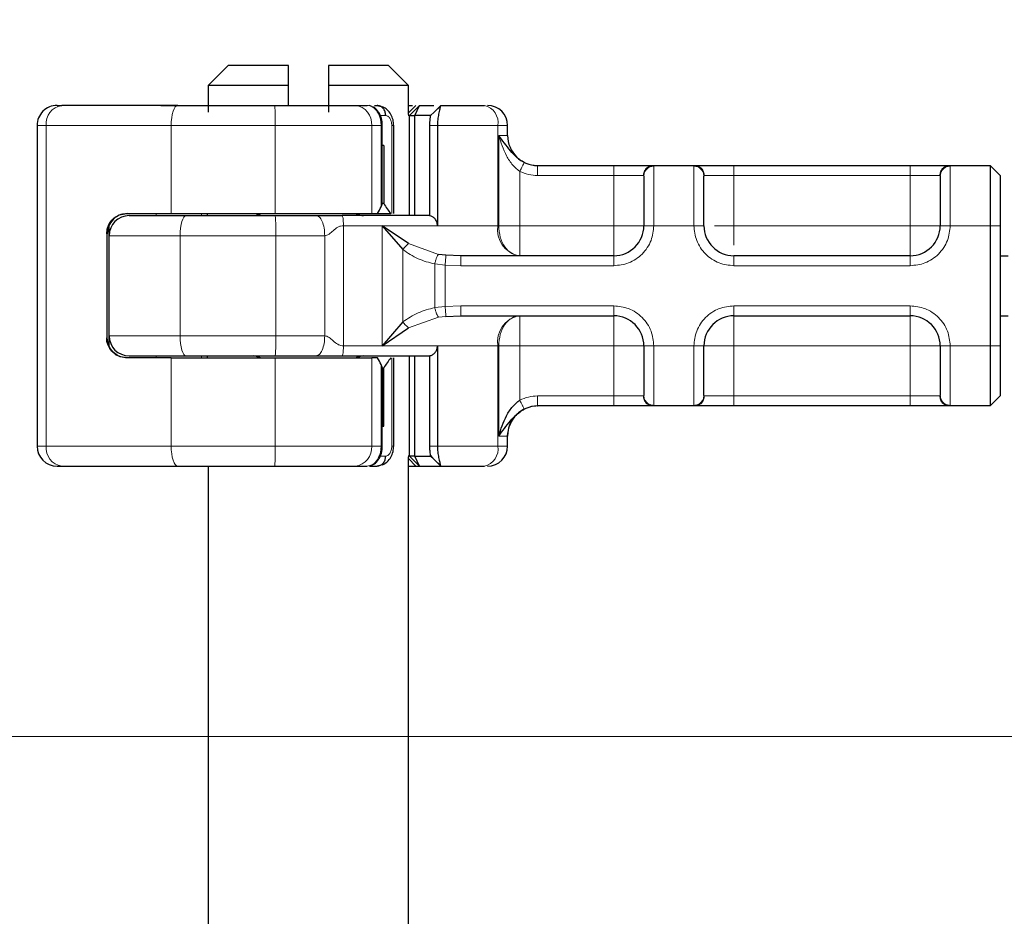
# Model space of a CAD drawing. Units: millimetres. Extents: x 0 to 420, y 0 to 297.
# Drawn here: x 314 to 321, y 226 to 232 of the extents above; entities that cross this region are included whole.
import ezdxf

# ---------------------------------------------------------------- set-up
doc = ezdxf.new("R2010")
doc.units = ezdxf.units.MM
doc.styles.add('SLDTEXTSTYLE0', font='TXT', dxfattribs={"width": 0.605})
doc.dimstyles.new('SLDDIMSTYLE0', dxfattribs={"dimtxt": 2.568319, "dimasz": 2.5, "dimexe": 0, "dimexo": 0.0625, "dimgap": 0.64208, "dimtad": 1, "dimlfac": 7, "dimrnd": 1e-09, "dimzin": 12, "dimdsep": 46, "dimtxsty": 'SLDTEXTSTYLE0', "dimsah": 1, "dimcen": 0.09, "dimadec": 0, "dimazin": 3, "dimtfac": 1, "dimtdec": 3, "dimtofl": 0, "dimtmove": 0, "dimatfit": 3, "dimfxl": 1, "dimfrac": 2, "dimtolj": 1, "dimtzin": 12, "dimarcsym": 0})
doc.dimstyles.new('SLDDIMSTYLE2', dxfattribs={"dimtxt": 2.568319, "dimasz": 2.5, "dimexe": 0, "dimexo": 0.0625, "dimgap": 0.64208, "dimtad": 1, "dimlfac": 7, "dimrnd": 1e-09, "dimzin": 12, "dimdsep": 46, "dimtxsty": 'SLDTEXTSTYLE0', "dimsah": 1, "dimcen": 0.09, "dimadec": 0, "dimazin": 3, "dimtfac": 1, "dimtdec": 3, "dimtmove": 0, "dimatfit": 0, "dimfxl": 1, "dimfrac": 2, "dimtolj": 1, "dimtzin": 12, "dimarcsym": 0})

# ---------------------------------------------------------------- blocks, each defined once
blk = doc.blocks.new('_D_10')
at = {"color": 7, "linetype": 'Continuous', "lineweight": 0}
for p, q in [((301.8533, 226.848), (301.8533, 231.848)), ((336.1533, 226.848), (300.8533, 226.848)), ((301.8533, 219.4194), (301.8533, 226.848)), ((336.2319, 219.4194), (300.8533, 219.4194)), ((301.8533, 219.4194), (301.8533, 214.4194))]:
    blk.add_line(p, q, dxfattribs=at)
at = {"color": 7, "linetype": 'Continuous', "lineweight": 18}
for points in [[(301.8533, 226.848), (302.2283, 229.348), (301.4783, 229.348)], [(301.8533, 219.4194), (301.4783, 216.9194), (302.2283, 216.9194)]]:
    blk.add_solid(points, dxfattribs=at)
at = {"color": 7, "linetype": 'Continuous', "lineweight": 18, "insert": (298.4426, 221.1738), "char_height": 2.64583, "attachment_point": 1, "rotation": 90, "style": 'SLDTEXTSTYLE0'}
blk.add_mtext('52', dxfattribs=at)
blk = doc.blocks.new('_D_11')
at = {"color": 7, "linetype": 'Continuous', "lineweight": 0}
for p, q in [((325.5533, 236.5623), (300.8533, 236.5623)), ((301.8533, 226.848), (301.8533, 236.5623)), ((336.1533, 226.848), (300.8533, 226.848))]:
    blk.add_line(p, q, dxfattribs=at)
at = {"color": 7, "linetype": 'Continuous', "lineweight": 18}
for points in [[(301.8533, 236.5623), (301.4783, 234.0623), (302.2283, 234.0623)], [(301.8533, 226.848), (302.2283, 229.348), (301.4783, 229.348)]]:
    blk.add_solid(points, dxfattribs=at)
at = {"color": 7, "linetype": 'Continuous', "lineweight": 18, "insert": (298.4426, 229.7452), "char_height": 2.64583, "attachment_point": 1, "rotation": 90, "style": 'SLDTEXTSTYLE0'}
blk.add_mtext('68', dxfattribs=at)

msp = doc.modelspace()

# ---------------------------------------------------------------- hatches: boundary and pattern name
at = {"linetype": 'Continuous', "lineweight": 18}
h = msp.add_hatch(dxfattribs=at)
h.set_pattern_fill('DIN 201 Stahl und Stahlguss', angle=90, style=0, pattern_type=2)
h.set_pattern_definition([(135, (0, 0), (-13.4704, -13.4704), []), (135, (-2e-14, 4.49), (-13.4704, -13.4704), []), (135, (-3e-14, 8.98), (-13.4704, -13.4704), []), (135, (-5e-14, 13.47), (-13.4704, -13.4704), [])])
edge = h.paths.add_edge_path(flags=0)
edge.add_line((318.0676, 234.4194), (318.0676, 234.2051))
edge.add_line((318.0676, 234.2051), (324.9961, 234.2051))
edge.add_arc((324.9961, 234.6337), 0.4286, 270, 360)
edge.add_line((325.4247, 234.6337), (325.4247, 235.9194))
edge.add_arc((325.8533, 235.9194), 0.4286, 90, 180, ccw=False)
edge.add_line((325.8533, 236.348), (326.7104, 236.348))
edge.add_arc((326.7104, 235.9194), 0.4286, 0, 90, ccw=False)
edge.add_line((327.139, 235.9194), (327.139, 234.0623))
edge.add_arc((327.7819, 234.0623), 0.6429, 180, 270)
edge.add_line((327.7819, 233.4194), (328.8533, 233.4194))
edge.add_arc((328.8533, 232.9908), 0.4286, 0, 90, ccw=False)
edge.add_line((329.2819, 232.9908), (329.2819, 231.014))
edge.add_spline(control_points=[(329.2819, 231.014), (329.2819, 230.9701), (329.2837, 230.9261), (329.2873, 230.8824)], knot_values=[0, 0, 0, 0, 0.000914, 0.000914, 0.000914, 0.000914], weights=[1, 1, 1, 1], degree=3, periodic=0)
edge.add_spline(control_points=[(329.2873, 230.8824), (329.3146, 230.8685), (329.3401, 230.8502), (329.3617, 230.8285), (329.382, 230.808), (329.3993, 230.7844), (329.4144, 230.7598), (329.4432, 230.7128), (329.4657, 230.6621), (329.4884, 230.6118), (329.5349, 230.5092), (329.5828, 230.4068), (329.6411, 230.3104), (329.7274, 230.1677), (329.8363, 230.0361), (329.9627, 229.9275), (330.0788, 229.8276), (330.2118, 229.7446), (330.3528, 229.6848), (330.4938, 229.6251), (330.6461, 229.5869), (330.7987, 229.5737)], knot_values=[0.000011, 0.000011, 0.000011, 0.000011, 0.000654, 0.000654, 0.000654, 0.001257, 0.001257, 0.001257, 0.002407, 0.002407, 0.002407, 0.004756, 0.004756, 0.004756, 0.008264, 0.008264, 0.008264, 0.011483, 0.011483, 0.011483, 0.014703, 0.014703, 0.014703, 0.014703], weights=[1, 1, 1, 1, 1, 1, 1, 1, 1, 1, 1, 1, 1, 1, 1, 1, 1, 1, 1, 1, 1, 1], degree=3, periodic=0)
edge.add_line((330.7987, 229.5737), (334.6256, 229.2389))
edge.add_spline(control_points=[(334.6256, 229.2389), (334.6045, 229.2459), (334.5829, 229.2518), (334.5611, 229.2565), (334.5346, 229.2623), (334.5077, 229.2665), (334.4807, 229.2688)], knot_values=[0.005646, 0.005646, 0.005646, 0.005646, 0.006111, 0.006111, 0.006111, 0.006673, 0.006673, 0.006673, 0.006673], weights=[1, 1, 1, 1, 1, 1, 1], degree=3, periodic=0)
edge.add_line((334.4807, 229.2688), (330.8002, 229.5908))
edge.add_spline(control_points=[(330.8002, 229.5908), (330.7367, 229.5964), (330.6733, 229.6062), (330.6111, 229.6202), (330.4551, 229.6553), (330.303, 229.7179), (330.1675, 229.8026), (330.0319, 229.8874), (329.9091, 229.9967), (329.8092, 230.1216), (329.7093, 230.2464), (329.6296, 230.3902), (329.5767, 230.5411), (329.5237, 230.692), (329.4961, 230.8541), (329.4961, 231.014)], knot_values=[0, 0, 0, 0, 0.00134, 0.00134, 0.00134, 0.004738, 0.004738, 0.004738, 0.008136, 0.008136, 0.008136, 0.011535, 0.011535, 0.011535, 0.014933, 0.014933, 0.014933, 0.014933], weights=[1, 1, 1, 1, 1, 1, 1, 1, 1, 1, 1, 1, 1, 1, 1, 1], degree=3, periodic=0)
edge.add_line((329.4961, 231.014), (329.4961, 232.9908))
edge.add_arc((328.8533, 232.9908), 0.6429, 0, 90)
edge.add_line((328.8533, 233.6337), (327.7819, 233.6337))
edge.add_arc((327.7819, 234.0623), 0.4286, 180, 270, ccw=False)
edge.add_line((327.3533, 234.0623), (327.3533, 235.9194))
edge.add_arc((326.7104, 235.9194), 0.6429, 0, 90)
edge.add_line((326.7104, 236.5623), (325.8533, 236.5623))
edge.add_arc((325.8533, 235.9194), 0.6429, 90, 180)
edge.add_line((325.2104, 235.9194), (325.2104, 234.6337))
edge.add_arc((324.9961, 234.6337), 0.2143, 270, 360, ccw=False)
edge.add_line((324.9961, 234.4194), (318.0676, 234.4194))

# ---------------------------------------------------------------- linework, layer by layer
at = {"color": 7, "linetype": 'Continuous', "lineweight": 25}
for p, q in [((315.8176, 231.6337), (315.6747, 231.4908)), ((316.2461, 231.6337), (315.8176, 231.6337)), ((316.2461, 231.4908), (316.2461, 231.6337)), ((316.5319, 231.6337), (316.5319, 231.4908)), ((316.9604, 231.6337), (316.5319, 231.6337)), ((317.1033, 231.4908), (316.9604, 231.6337)), ((315.6747, 231.4908), (315.6747, 231.3005)), ((316.2461, 231.4908), (315.6747, 231.4908)), ((316.2461, 231.348), (316.2461, 231.4908)), ((316.5319, 231.4908), (316.5319, 231.2994)), ((317.1033, 231.4908), (316.5319, 231.4908)), ((317.1033, 231.2831), (317.1033, 231.4908)), ((314.5964, 231.348), (314.6294, 231.348)), ((315.3375, 231.348), (315.5961, 231.348)), ((315.5967, 231.3474), (315.5961, 231.348)), ((316.7226, 231.348), (316.8094, 231.348)), ((316.8409, 231.3395), (316.8226, 231.3466)), ((316.8615, 231.348), (316.8794, 231.348)), ((316.8794, 231.348), (316.9188, 231.3385)), ((317.1104, 231.2766), (317.1819, 231.348)), ((317.1484, 231.2766), (317.1819, 231.348)), ((317.1562, 231.348), (317.1562, 231.348)), ((317.1819, 231.348), (317.2834, 231.348)), ((317.2855, 231.3001), (317.2603, 231.2766)), ((317.3329, 231.3475), (317.2855, 231.3001)), ((317.3334, 231.348), (317.3315, 231.343)), ((317.3334, 231.348), (317.6444, 231.348)), ((317.1098, 231.2766), (317.0996, 231.2766)), ((317.1098, 231.2766), (317.1104, 231.2766)), ((317.1104, 231.2766), (317.1484, 231.2766)), ((317.1104, 230.5623), (317.1104, 231.2766)), ((317.1484, 230.5623), (317.1484, 231.2766)), ((317.2603, 231.2766), (317.1484, 231.2766)), ((314.4535, 231.2051), (314.4535, 228.9194)), ((316.9163, 231.0623), (316.9163, 231.2051)), ((316.9979, 230.5766), (316.9979, 231.2051)), ((317.2534, 231.2051), (317.2534, 230.5614)), ((317.3095, 231.2051), (317.3095, 230.4908)), ((317.8104, 231.1337), (317.8104, 231.2051)), ((316.9273, 231.0623), (316.9101, 231.0623)), ((316.9154, 231.0623), (316.9163, 231.0623)), ((316.9154, 230.648), (316.9154, 231.0623)), ((316.9273, 231.0623), (316.9273, 230.648)), ((318.0243, 230.9194), (318.5676, 230.9194)), ((318.8489, 230.9194), (319.1434, 230.9194)), ((319.4247, 230.9194), (320.6819, 230.9194)), ((320.9632, 230.9194), (321.2533, 230.9194)), ((321.2533, 230.9194), (321.2533, 230.4908)), ((321.2533, 230.9194), (321.3247, 230.848)), ((321.3247, 230.848), (321.3247, 230.4908)), ((316.9273, 230.648), (316.9154, 230.648)), ((315.093, 230.5766), (315.4104, 230.5766)), ((315.4104, 230.5766), (316.1525, 230.5766)), ((315.6676, 230.5766), (315.6676, 230.5623)), ((316.1525, 230.5766), (316.8406, 230.5766)), ((316.8406, 230.5766), (316.8824, 230.5766)), ((316.8824, 230.5766), (316.9765, 230.5766)), ((314.9676, 230.4194), (314.9676, 230.4896)), ((317.102, 230.3627), (316.9145, 230.4908)), ((316.9145, 230.4908), (317.0635, 230.3199)), ((321.2533, 230.4908), (321.2533, 229.6337)), ((321.3247, 230.4908), (321.3247, 229.6337)), ((314.9506, 230.4337), (314.9506, 229.6908)), ((314.9676, 229.7051), (314.9676, 230.4194)), ((317.3705, 230.2803), (317.3181, 230.286)), ((317.477, 230.2766), (317.3705, 230.2803)), ((318.5676, 230.2766), (317.477, 230.2766)), ((320.6819, 230.2766), (319.4247, 230.2766)), ((321.3247, 230.2766), (321.3817, 230.2766)), ((317.3705, 229.8443), (317.477, 229.848)), ((317.477, 229.848), (318.5676, 229.848)), ((319.4247, 229.848), (320.6819, 229.848)), ((321.3247, 229.848), (321.3817, 229.848)), ((317.0635, 229.8046), (316.9145, 229.6337)), ((316.9145, 229.6337), (317.102, 229.7619)), ((314.9676, 229.6349), (314.9676, 229.7051)), ((317.3095, 229.6337), (317.3095, 228.9194)), ((321.2533, 229.6337), (321.2533, 229.2051)), ((321.3247, 229.6337), (321.3247, 229.2766)), ((315.4104, 229.548), (315.093, 229.548)), ((315.4104, 229.548), (316.1525, 229.548)), ((315.6676, 229.5623), (315.6676, 229.548)), ((316.1525, 229.548), (316.8406, 229.548)), ((316.8824, 229.548), (316.8406, 229.548)), ((316.9979, 228.9194), (316.9979, 229.548)), ((317.1104, 228.848), (317.1104, 229.5623)), ((317.1484, 228.848), (317.1484, 229.5623)), ((317.2534, 229.5631), (317.2534, 228.9194)), ((316.9154, 229.4766), (316.9154, 229.0623)), ((316.9154, 229.4766), (316.9273, 229.4766)), ((316.9273, 229.0623), (316.9273, 229.4766)), ((321.3247, 229.2766), (321.2533, 229.2051)), ((318.0243, 229.2051), (318.0247, 229.2051)), ((318.5676, 229.2051), (318.0243, 229.2051)), ((319.1434, 229.2051), (318.8489, 229.2051)), ((320.6819, 229.2051), (319.4247, 229.2051)), ((321.2533, 229.2051), (320.9632, 229.2051)), ((316.9154, 229.0623), (316.9163, 229.0623)), ((316.9154, 229.0623), (316.9273, 229.0623)), ((316.9163, 228.9194), (316.9163, 229.0623)), ((317.8104, 228.9194), (317.8104, 228.9908)), ((317.1098, 228.848), (317.0996, 228.848)), ((317.1033, 221.6337), (317.1033, 228.8414)), ((317.1104, 228.848), (317.1098, 228.848)), ((317.1819, 228.7766), (317.1104, 228.848)), ((317.1484, 228.848), (317.1104, 228.848)), ((317.1484, 228.848), (317.2603, 228.848)), ((317.1819, 228.7766), (317.1484, 228.848)), ((317.258, 228.8547), (317.274, 228.8352)), ((317.2855, 228.8244), (317.2603, 228.848)), ((314.5964, 228.7766), (314.6294, 228.7766)), ((315.3375, 228.7766), (315.5961, 228.7766)), ((315.5961, 228.7766), (315.5967, 228.7771)), ((315.6747, 228.7766), (315.6747, 221.6337)), ((316.7226, 228.7766), (316.8094, 228.7766)), ((316.8267, 228.7766), (316.8794, 228.7766)), ((316.9186, 228.786), (316.8794, 228.7766)), ((317.1033, 228.7766), (317.1562, 228.7766)), ((317.1562, 228.7766), (317.1812, 228.7766)), ((317.1819, 228.7766), (317.3334, 228.7766)), ((317.2855, 228.8244), (317.3329, 228.7771)), ((317.3315, 228.7815), (317.3334, 228.7766)), ((317.3334, 228.7766), (317.6444, 228.7766))]:
    msp.add_line(p, q, dxfattribs=at)
at = {"color": 8, "linetype": 'Continuous', "lineweight": 18}
for p, q in [((317.1562, 231.348), (317.1033, 231.295)), ((317.1098, 231.2766), (317.1812, 231.348)), ((317.3315, 231.343), (317.2855, 231.3001)), ((317.3197, 231.3343), (317.3333, 231.3479)), ((316.8931, 231.2766), (316.9408, 231.2766)), ((317.1098, 230.5623), (317.1098, 231.2766)), ((314.5196, 231.2051), (314.4535, 231.2051)), ((315.4104, 231.2051), (314.5196, 231.2051)), ((314.5196, 231.2051), (314.5196, 228.9194)), ((316.1525, 231.2051), (315.4104, 231.2051)), ((315.4104, 230.5766), (315.4104, 231.2051)), ((316.8406, 231.2051), (316.1525, 231.2051)), ((316.1525, 230.5766), (316.1525, 231.2051)), ((316.8406, 230.5766), (316.8406, 231.2051)), ((316.9076, 231.2051), (316.8406, 231.2051)), ((316.9076, 230.6244), (316.9076, 231.2051)), ((316.9836, 231.2051), (316.9836, 230.5766)), ((317.3095, 231.2051), (317.2534, 231.2051)), ((317.741, 231.2051), (317.3095, 231.2051)), ((317.741, 231.2051), (317.741, 230.4908)), ((317.8104, 231.2051), (317.741, 231.2051)), ((317.7465, 231.1337), (317.8104, 231.1337)), ((317.7465, 230.4908), (317.7465, 231.1337)), ((317.8969, 230.8779), (317.8969, 230.4908)), ((318.5676, 230.9194), (318.5676, 230.848)), ((318.8489, 230.9194), (318.8533, 230.9152)), ((318.8533, 230.9152), (318.8533, 230.4908)), ((319.139, 230.9152), (319.1434, 230.9194)), ((319.139, 230.4908), (319.139, 230.9152)), ((319.4247, 230.9194), (319.4247, 230.848)), ((320.6819, 230.9194), (320.6819, 230.848)), ((320.9632, 230.9194), (320.9676, 230.9152)), ((320.9676, 230.9152), (320.9676, 230.4908)), ((318.0243, 230.848), (318.5676, 230.848)), ((318.5676, 230.848), (318.7786, 230.848)), ((318.5676, 230.4908), (318.5676, 230.848)), ((318.7819, 230.8445), (318.7786, 230.848)), ((319.2104, 230.8445), (319.2137, 230.848)), ((319.2137, 230.848), (319.4247, 230.848)), ((319.4247, 230.848), (319.4247, 230.4908)), ((319.4247, 230.848), (320.6819, 230.848)), ((320.6819, 230.848), (320.8929, 230.848)), ((320.6819, 230.4908), (320.6819, 230.848)), ((320.8961, 230.8445), (320.8929, 230.848)), ((315.3023, 230.5623), (315.3023, 230.5766)), ((315.6257, 230.5623), (315.6257, 230.5766)), ((315.6681, 230.5766), (315.6681, 230.5623)), ((314.9657, 229.6426), (314.9657, 230.4819)), ((316.6387, 230.4908), (316.6387, 229.6337)), ((316.9145, 230.4908), (316.6387, 230.4908)), ((316.9145, 230.4908), (317.3095, 230.4908)), ((316.9145, 229.6337), (316.9145, 230.4908)), ((317.3095, 230.4908), (317.741, 230.4908)), ((317.741, 230.4908), (317.7465, 230.4908)), ((317.8969, 230.4908), (318.5676, 230.4908)), ((318.8533, 230.4908), (318.7819, 230.4908)), ((319.139, 230.4908), (318.8533, 230.4908)), ((319.2104, 230.4908), (319.139, 230.4908)), ((319.4247, 230.4908), (320.6819, 230.4908)), ((320.9676, 230.4908), (320.8961, 230.4908)), ((321.2533, 230.4908), (320.9676, 230.4908)), ((321.3247, 230.4908), (321.2533, 230.4908)), ((314.9544, 230.4337), (314.9506, 230.4337)), ((315.4744, 230.4194), (314.9676, 230.4194)), ((316.1569, 230.4194), (315.4744, 230.4194)), ((315.4744, 229.7051), (315.4744, 230.4194)), ((316.1569, 229.7051), (316.1569, 230.4194)), ((316.5058, 230.4194), (316.1569, 230.4194)), ((316.5058, 229.7051), (316.5058, 230.4194)), ((317.0635, 229.8046), (317.0635, 230.3199)), ((317.102, 230.3627), (317.3181, 230.286)), ((318.5676, 230.2051), (318.5676, 230.2766)), ((319.4247, 230.2051), (319.4247, 230.2766)), ((320.6819, 230.2051), (320.6819, 230.2766)), ((317.3645, 230.2101), (317.2906, 230.2178)), ((317.2906, 230.2178), (317.2906, 229.9068)), ((317.3645, 230.2101), (317.3645, 229.9144)), ((317.477, 230.2051), (317.3645, 230.2101)), ((318.5676, 230.2051), (317.477, 230.2051)), ((320.6819, 230.2051), (319.4247, 230.2051)), ((317.2906, 229.9068), (317.3645, 229.9144)), ((317.3645, 229.9144), (317.477, 229.9194)), ((317.477, 229.9194), (318.5676, 229.9194)), ((318.5676, 229.9194), (318.5676, 229.848)), ((319.4247, 229.9194), (320.6819, 229.9194)), ((319.4247, 229.9194), (319.4247, 229.848)), ((320.6819, 229.9194), (320.6819, 229.848)), ((317.102, 229.7619), (317.3181, 229.8385)), ((317.3705, 229.8443), (317.3181, 229.8385)), ((314.9506, 229.6908), (314.9544, 229.6908)), ((314.9676, 229.7051), (315.4744, 229.7051)), ((316.1569, 229.7051), (315.4744, 229.7051)), ((316.5058, 229.7051), (316.1569, 229.7051)), ((316.9145, 229.6337), (316.6387, 229.6337)), ((317.3095, 229.6337), (316.9145, 229.6337)), ((317.741, 229.6337), (317.3095, 229.6337)), ((317.741, 228.9194), (317.741, 229.6337)), ((317.7465, 229.6337), (317.741, 229.6337)), ((317.7465, 228.9908), (317.7465, 229.6337)), ((318.5676, 229.6337), (317.8969, 229.6337)), ((317.8969, 229.6337), (317.8969, 229.2467)), ((318.5676, 229.2766), (318.5676, 229.6337)), ((318.7819, 229.6337), (318.8533, 229.6337)), ((318.8533, 229.6337), (319.139, 229.6337)), ((318.8533, 229.6337), (318.8533, 229.2093)), ((319.139, 229.2093), (319.139, 229.6337)), ((319.139, 229.6337), (319.2104, 229.6337)), ((320.6819, 229.6337), (319.4247, 229.6337)), ((319.4247, 229.6337), (319.4247, 229.2766)), ((320.6819, 229.2766), (320.6819, 229.6337)), ((320.9676, 229.6337), (320.8961, 229.6337)), ((321.2533, 229.6337), (320.9676, 229.6337)), ((320.9676, 229.6337), (320.9676, 229.2093)), ((321.3247, 229.6337), (321.2533, 229.6337)), ((315.3023, 229.548), (315.3023, 229.5623)), ((315.4104, 228.9194), (315.4104, 229.548)), ((315.6257, 229.5623), (315.6257, 229.548)), ((315.6681, 229.5623), (315.6681, 229.548)), ((316.1525, 228.9194), (316.1525, 229.548)), ((316.8406, 228.9194), (316.8406, 229.548)), ((316.9836, 229.548), (316.9836, 228.9194)), ((317.1098, 228.848), (317.1098, 229.5623)), ((316.9076, 228.9194), (316.9076, 229.5001)), ((318.5676, 229.2766), (318.0243, 229.2766)), ((318.7786, 229.2766), (318.5676, 229.2766)), ((318.5676, 229.2051), (318.5676, 229.2766)), ((318.7819, 229.28), (318.7786, 229.2766)), ((319.2104, 229.28), (319.2137, 229.2766)), ((319.4247, 229.2766), (319.2137, 229.2766)), ((319.4247, 229.2051), (319.4247, 229.2766)), ((320.6819, 229.2766), (319.4247, 229.2766)), ((320.8929, 229.2766), (320.6819, 229.2766)), ((320.6819, 229.2051), (320.6819, 229.2766)), ((320.8929, 229.2766), (320.8961, 229.28)), ((318.8533, 229.2093), (318.8489, 229.2051)), ((319.1434, 229.2051), (319.139, 229.2093)), ((320.9676, 229.2093), (320.9632, 229.2051)), ((317.8104, 228.9908), (317.7465, 228.9908)), ((314.4535, 228.9194), (314.5196, 228.9194)), ((314.5196, 228.9194), (315.4104, 228.9194)), ((315.4104, 228.9194), (316.1525, 228.9194)), ((316.1525, 228.9194), (316.8406, 228.9194)), ((316.9076, 228.9194), (316.8406, 228.9194)), ((317.2534, 228.9194), (317.3095, 228.9194)), ((317.741, 228.9194), (317.3095, 228.9194)), ((317.741, 228.9194), (317.8104, 228.9194)), ((316.9408, 228.848), (316.8892, 228.848)), ((317.1033, 228.8295), (317.1562, 228.7766)), ((317.1812, 228.7766), (317.1098, 228.848)), ((317.3315, 228.7815), (317.2855, 228.8244)), ((317.3334, 228.7766), (317.3197, 228.7903))]:
    msp.add_line(p, q, dxfattribs=at)
at = {"color": 8, "linetype": 'Continuous', "lineweight": 18, "flags": 128}
for points in [[(315.4566, 231.348), (315.4476, 231.3452), (315.439, 231.3371), (315.431, 231.3239), (315.424, 231.3061), (315.4182, 231.2845), (315.414, 231.2598), (315.4113, 231.233), (315.4104, 231.2051)], [(315.4744, 230.4194), (315.4752, 230.4473), (315.4776, 230.4741), (315.4814, 230.4988), (315.4866, 230.5204), (315.4928, 230.5382), (315.5, 230.5514), (315.5078, 230.5595), (315.5159, 230.5623)], [(315.4744, 229.7051), (315.4752, 229.6773), (315.4776, 229.6505), (315.4814, 229.6258), (315.4866, 229.6041), (315.4928, 229.5863), (315.5, 229.5731), (315.5078, 229.565), (315.5159, 229.5623)], [(315.4566, 228.7766), (315.4476, 228.7793), (315.439, 228.7874), (315.431, 228.8006), (315.424, 228.8184), (315.4182, 228.84), (315.414, 228.8647), (315.4113, 228.8915), (315.4104, 228.9194)]]:
    msp.add_lwpolyline(points, dxfattribs=at)
at = {"color": 7, "linetype": 'Continuous', "lineweight": 25}
for centre, radius, start, end in [((314.5964, 231.2051), 0.1429, 90.00037, 180.00037), ((317.6676, 231.2051), 0.1429, 0, 90), ((318.0247, 231.1337), 0.2143, 180, 270), ((315.1104, 230.4194), 0.1429, 90, 180), ((315.9961, 230.6337), 0.0714, 270, 306.8699), ((316.7819, 230.6337), 0.0714, 233.1301, 270), ((318.5676, 230.4908), 0.2143, 270, 0), ((319.4247, 230.4908), 0.2143, 180, 270), ((320.6819, 230.4908), 0.2143, 270, 0), ((318.5676, 229.6337), 0.2143, 0, 90), ((319.4247, 229.6337), 0.2143, 90, 180), ((320.6819, 229.6337), 0.2143, 0, 90), ((315.1104, 229.7051), 0.1429, 180, 270), ((315.9961, 229.4908), 0.0714, 53.1301, 90), ((316.7819, 229.4908), 0.0714, 90, 126.8699), ((318.0247, 228.9908), 0.2143, 90, 180), ((314.5964, 228.9194), 0.1429, 179.99963, 269.99963), ((317.6676, 228.9194), 0.1429, 270, 0)]:
    msp.add_arc(centre, radius, start, end, dxfattribs=at)
at = {"color": 8, "linetype": 'Continuous', "lineweight": 18}
for centre, radius, start, end in [((314.6484, 231.2197), 0.1296, 98.42734, 186.46904), ((314.5946, 231.2408), 1.5583, 358.68739, 3.94337), ((316.7089, 231.2165), 0.1322, 355.07052, 84.02697), ((317.6157, 231.2245), 0.1268, 351.19893, 76.91845), ((316.0134, 230.6202), 0.058, 270.60663, 311.10229), ((314.8817, 230.4551), 1.2758, 358.39708, 4.81888), ((316.7646, 230.6202), 0.058, 228.89771, 269.39337), ((317.9289, 230.4617), 0.1901, 171.19893, 256.91845), ((317.9289, 229.6628), 0.1901, 103.08155, 188.80107), ((314.8817, 229.6694), 1.2758, 355.18112, 1.60292), ((316.0134, 229.5043), 0.058, 48.89771, 89.39337), ((316.7646, 229.5043), 0.058, 90.60663, 131.10229), ((314.6484, 228.9048), 0.1296, 173.53096, 261.57266), ((314.5946, 228.8837), 1.5583, 356.05663, 1.31261), ((316.7089, 228.908), 0.1322, 275.97303, 4.92948), ((317.6157, 228.9), 0.1268, 283.08155, 8.80107)]:
    msp.add_arc(centre, radius, start, end, dxfattribs=at)
at = {"color": 7, "linetype": 'Continuous', "lineweight": 25}
for centre, major_axis, ratio, start_param, end_param in [((315.7789, 231.0373), (0.984, 0.984), 0.840891, 5.045029, 5.084612), ((316.8449, 230.6474), (0.0547, 0.0547), 0.840891, 5.084612, 5.420368), ((317.5604, 231.0665), (0.5395, 0.5395), 0.887749, 2.915684, 3.043386), ((315.7789, 229.0872), (0.984, -0.984), 0.840891, 1.198574, 1.238156), ((317.5604, 229.058), (0.5395, -0.5395), 0.887749, 3.2398, 3.367501), ((316.8449, 229.4772), (0.0547, -0.0547), 0.840891, 0.862817, 1.198574)]:
    msp.add_ellipse(centre, major_axis=major_axis, ratio=ratio, start_param=start_param, end_param=end_param, dxfattribs=at)
for points in [[(315.4566, 231.348), (315.2991, 231.348), (314.9841, 231.348), (314.7476, 231.348), (314.6294, 231.348)], [(315.4566, 231.348), (315.5697, 231.348), (315.7958, 231.348), (316.0314, 231.348), (316.1492, 231.348)], [(316.9408, 231.2766), (316.9398, 231.2859), (316.938, 231.3046), (316.9238, 231.3282), (316.9035, 231.3448), (316.8874, 231.3469), (316.8794, 231.348)], [(315.5159, 230.5623), (315.6203, 230.5623), (315.8292, 230.5623), (316.045, 230.5623), (316.1529, 230.5623)], [(316.1529, 230.5623), (316.2032, 230.5623), (316.3039, 230.5623), (316.397, 230.5623), (316.4436, 230.5623)], [(317.2546, 230.5623), (317.1545, 230.5623), (316.9544, 230.5623), (316.738, 230.5623), (316.6298, 230.5623)], [(315.5159, 229.5623), (315.6203, 229.5623), (315.8292, 229.5623), (316.045, 229.5623), (316.1529, 229.5623)], [(316.1529, 229.5623), (316.2032, 229.5623), (316.3039, 229.5623), (316.397, 229.5623), (316.4436, 229.5623)], [(316.6298, 229.5623), (316.738, 229.5623), (316.9544, 229.5623), (317.1545, 229.5623), (317.2546, 229.5623)], [(316.8794, 228.7766), (316.8874, 228.7776), (316.9035, 228.7798), (316.9238, 228.7963), (316.938, 228.8199), (316.9398, 228.8386), (316.9408, 228.848)], [(314.6294, 228.7766), (314.7476, 228.7766), (314.9841, 228.7766), (315.2991, 228.7766), (315.4566, 228.7766)], [(315.4566, 228.7766), (315.5697, 228.7766), (315.7958, 228.7766), (316.0314, 228.7766), (316.1492, 228.7766)]]:
    msp.add_open_spline(points, degree=3, dxfattribs=at)
for points, knots in [([(316.1492, 231.348), (316.2048, 231.348), (316.3176, 231.348), (316.4764, 231.348), (316.6181, 231.348), (316.6881, 231.348), (316.7226, 231.348)], [0, 0, 0, 0, 0.246452, 0.5, 0.753548, 1, 1, 1, 1]), ([(316.9163, 231.2051), (316.916, 231.2137), (316.9153, 231.2311), (316.91, 231.2569), (316.9015, 231.2808), (316.8862, 231.3085), (316.8674, 231.3309), (316.8499, 231.3364), (316.8448, 231.338)], [0, 0, 0, 0, 0.142718, 0.288946, 0.436927, 0.584818, 0.879522, 1, 1, 1, 1]), ([(316.9979, 231.2051), (316.9969, 231.2186), (316.9949, 231.2463), (316.9785, 231.2858), (316.9532, 231.3198), (316.9299, 231.3327), (316.9182, 231.3391)], [0, 0, 0, 0, 0.237127, 0.485454, 0.741207, 1, 1, 1, 1]), ([(317.1033, 231.348), (317.106, 231.348), (317.1177, 231.348), (317.1253, 231.348), (317.1312, 231.348)], [0, 0, 0, 0, 0.231147, 1, 1, 1, 1]), ([(317.3315, 231.343), (317.3298, 231.3368), (317.3266, 231.325), (317.3187, 231.29), (317.3113, 231.2493), (317.3101, 231.2192), (317.3095, 231.2051)], [0, 0, 0, 0, 0.294953, 0.562606, 0.7961, 1, 1, 1, 1]), ([(317.2603, 231.2766), (317.2596, 231.2754), (317.2582, 231.2732), (317.2562, 231.2585), (317.2548, 231.2431), (317.254, 231.2309), (317.2535, 231.218), (317.2534, 231.2094), (317.2534, 231.2051)], [0, 0, 0, 0, 0.29126, 0.565446, 0.687924, 0.802834, 0.90333, 1, 1, 1, 1]), ([(317.9286, 230.9418), (317.919, 230.9471), (317.8998, 230.9577), (317.8652, 230.9854), (317.8124, 231.046), (317.7735, 231.0977), (317.7465, 231.1337)], [0, 0, 0, 0, 0.10932, 0.218755, 0.45671, 1, 1, 1, 1]), ([(318.5676, 230.9194), (318.5998, 230.9194), (318.6663, 230.9194), (318.7547, 230.9194), (318.8221, 230.9194), (318.8402, 230.9194), (318.8489, 230.9194)], [0, 0, 0, 0, 0.242235, 0.5, 0.757765, 1, 1, 1, 1]), ([(319.1434, 230.9194), (319.1521, 230.9194), (319.1702, 230.9194), (319.2376, 230.9194), (319.326, 230.9194), (319.3925, 230.9194), (319.4247, 230.9194)], [0, 0, 0, 0, 0.242235, 0.5, 0.757765, 1, 1, 1, 1]), ([(320.6819, 230.9194), (320.7141, 230.9194), (320.7806, 230.9194), (320.869, 230.9194), (320.9364, 230.9194), (320.9545, 230.9194), (320.9632, 230.9194)], [0, 0, 0, 0, 0.2422355, 0.5, 0.7577645, 1, 1, 1, 1]), ([(318.7819, 230.8445), (318.7819, 230.8346), (318.7819, 230.8142), (318.7819, 230.7299), (318.7819, 230.6173), (318.7819, 230.532), (318.7819, 230.4908)], [0, 0, 0, 0, 0.241829, 0.5, 0.758171, 1, 1, 1, 1]), ([(319.2104, 230.4908), (319.2104, 230.532), (319.2104, 230.6173), (319.2104, 230.7299), (319.2104, 230.8142), (319.2104, 230.8346), (319.2104, 230.8445)], [0, 0, 0, 0, 0.241829, 0.5, 0.758171, 1, 1, 1, 1]), ([(320.8961, 230.8445), (320.8961, 230.8346), (320.8961, 230.8142), (320.8961, 230.7299), (320.8961, 230.6173), (320.8961, 230.532), (320.8961, 230.4908)], [0, 0, 0, 0, 0.2418289, 0.5, 0.7581711, 1, 1, 1, 1]), ([(314.9506, 230.4337), (314.9518, 230.4479), (314.9543, 230.4763), (314.9734, 230.5146), (315.0023, 230.5467), (315.043, 230.5713), (315.0757, 230.5747), (315.093, 230.5766)], [0, 0, 0, 0, 0.175565, 0.350647, 0.537737, 0.754206, 1, 1, 1, 1]), ([(315.0962, 230.5766), (315.0807, 230.575), (315.0461, 230.5714), (315.0001, 230.5435), (314.9634, 230.4969), (314.9543, 230.4561), (314.9544, 230.4339), (314.9544, 230.4337)], [0, 0, 0, 0, 0.166478, 0.370448, 0.654164, 0.996363, 1, 1, 1, 1]), ([(315.1104, 230.5623), (315.1158, 230.5623), (315.1268, 230.5623), (315.2155, 230.5623), (315.3476, 230.5623), (315.4608, 230.5623), (315.5159, 230.5623)], [0, 0, 0, 0, 0.243529, 0.5, 0.756471, 1, 1, 1, 1]), ([(316.4436, 230.5623), (316.4506, 230.5623), (316.4651, 230.5623), (316.4965, 230.5623), (316.5248, 230.5623), (316.5468, 230.5623), (316.5543, 230.5623), (316.5564, 230.5623), (316.557, 230.5623), (316.5651, 230.5623), (316.5888, 230.5623), (316.6134, 230.5623), (316.6298, 230.5623)], [0, 0, 0, 0, 0.117533, 0.242542, 0.486805, 0.579229, 0.604054, 0.611121, 0.613317, 0.614623, 0.74329, 1, 1, 1, 1]), ([(317.3095, 230.4908), (317.3093, 230.4953), (317.3088, 230.5042), (317.3042, 230.5213), (317.2933, 230.5399), (317.2749, 230.5555), (317.2606, 230.5594), (317.2534, 230.5614)], [0, 0, 0, 0, 0.12499, 0.250132, 0.500161, 0.750588, 1, 1, 1, 1]), ([(315.093, 229.548), (315.0717, 229.5507), (315.0322, 229.5558), (314.9875, 229.5905), (314.9602, 229.6326), (314.9511, 229.6676), (314.9507, 229.6872), (314.9506, 229.6908)], [0, 0, 0, 0, 0.3015402, 0.5595963, 0.7565468, 0.9544621, 1, 1, 1, 1]), ([(315.0962, 229.548), (315.0807, 229.5496), (315.0461, 229.5531), (315.0001, 229.581), (314.9634, 229.6276), (314.9543, 229.6684), (314.9544, 229.6906), (314.9544, 229.6908)], [0, 0, 0, 0, 0.166478, 0.370448, 0.654164, 0.996363, 1, 1, 1, 1]), ([(317.2534, 229.5631), (317.2606, 229.5651), (317.2749, 229.569), (317.2934, 229.5847), (317.3042, 229.6033), (317.3089, 229.6204), (317.3093, 229.6293), (317.3095, 229.6337)], [0, 0, 0, 0, 0.249367, 0.499748, 0.751528, 0.875704, 1, 1, 1, 1]), ([(318.7819, 229.6337), (318.7819, 229.5925), (318.7819, 229.5073), (318.7819, 229.3946), (318.7819, 229.3103), (318.7819, 229.2899), (318.7819, 229.28)], [0, 0, 0, 0, 0.241829, 0.5, 0.758171, 1, 1, 1, 1]), ([(319.2104, 229.28), (319.2104, 229.2899), (319.2104, 229.3103), (319.2104, 229.3946), (319.2104, 229.5073), (319.2104, 229.5925), (319.2104, 229.6337)], [0, 0, 0, 0, 0.241829, 0.5, 0.758171, 1, 1, 1, 1]), ([(320.8961, 229.6337), (320.8961, 229.5925), (320.8961, 229.5073), (320.8961, 229.3946), (320.8961, 229.3103), (320.8961, 229.2899), (320.8961, 229.28)], [0, 0, 0, 0, 0.241829, 0.5, 0.758171, 1, 1, 1, 1]), ([(315.1104, 229.5623), (315.1158, 229.5623), (315.1268, 229.5623), (315.2155, 229.5623), (315.3476, 229.5623), (315.4608, 229.5623), (315.5159, 229.5623)], [0, 0, 0, 0, 0.243529, 0.5, 0.756471, 1, 1, 1, 1]), ([(316.4436, 229.5623), (316.4506, 229.5623), (316.4651, 229.5623), (316.4965, 229.5623), (316.5247, 229.5623), (316.5465, 229.5623), (316.554, 229.5623), (316.5641, 229.5623), (316.5885, 229.5623), (316.6134, 229.5623), (316.6298, 229.5623)], [0, 0, 0, 0, 0.117517, 0.242481, 0.486917, 0.576682, 0.60206, 0.609873, 0.742987, 1, 1, 1, 1]), ([(317.7465, 228.9908), (317.7628, 229.0399), (317.7874, 229.1137), (317.8409, 229.201), (317.8794, 229.2324), (317.8969, 229.2467)], [0, 0, 0, 0, 0.519675, 0.781707, 1, 1, 1, 1]), ([(317.7465, 228.9908), (317.7735, 229.0268), (317.8124, 229.0785), (317.8651, 229.1389), (317.8997, 229.1668), (317.9189, 229.1774), (317.9286, 229.1827)], [0, 0, 0, 0, 0.542898, 0.780402, 0.890073, 1, 1, 1, 1]), ([(318.8489, 229.2051), (318.8402, 229.2051), (318.8221, 229.2051), (318.7547, 229.2051), (318.6663, 229.2051), (318.5998, 229.2051), (318.5676, 229.2051)], [0, 0, 0, 0, 0.242235, 0.5, 0.757765, 1, 1, 1, 1]), ([(319.4247, 229.2051), (319.3925, 229.2051), (319.326, 229.2051), (319.2376, 229.2051), (319.1702, 229.2051), (319.1521, 229.2051), (319.1434, 229.2051)], [0, 0, 0, 0, 0.242235, 0.5, 0.757765, 1, 1, 1, 1]), ([(320.9632, 229.2051), (320.9545, 229.2051), (320.9364, 229.2051), (320.869, 229.2051), (320.7806, 229.2051), (320.7141, 229.2051), (320.6819, 229.2051)], [0, 0, 0, 0, 0.242235, 0.5, 0.757765, 1, 1, 1, 1]), ([(317.8104, 228.9908), (317.8133, 229.0173), (317.8191, 229.0697), (317.8566, 229.1317), (317.8958, 229.1613), (317.9079, 229.1705)], [0, 0, 0, 0, 0.412536, 0.818272, 1, 1, 1, 1]), ([(316.8226, 228.778), (316.8353, 228.7814), (316.8607, 228.7883), (316.8861, 228.8158), (316.9015, 228.8437), (316.9099, 228.8677), (316.9153, 228.8934), (316.916, 228.9108), (316.9163, 228.9194)], [0, 0, 0, 0, 0.253055, 0.503833, 0.629665, 0.754856, 0.879052, 1, 1, 1, 1]), ([(316.918, 228.7854), (316.9298, 228.7919), (316.9531, 228.8048), (316.9785, 228.8388), (316.9947, 228.8783), (316.9968, 228.906), (316.9979, 228.9194)], [0, 0, 0, 0, 0.25973, 0.515122, 0.763735, 1, 1, 1, 1]), ([(317.2534, 228.9194), (317.2534, 228.9152), (317.2535, 228.9065), (317.254, 228.8937), (317.2548, 228.8814), (317.2562, 228.866), (317.2582, 228.8513), (317.2596, 228.8491), (317.2603, 228.848)], [0, 0, 0, 0, 0.096699, 0.197032, 0.312084, 0.434671, 0.708881, 1, 1, 1, 1]), ([(317.3095, 228.9194), (317.3101, 228.9054), (317.3113, 228.8752), (317.3187, 228.8345), (317.3266, 228.7995), (317.3298, 228.7877), (317.3315, 228.7815)], [0, 0, 0, 0, 0.203745, 0.437496, 0.705171, 1, 1, 1, 1]), ([(316.1492, 228.7766), (316.2048, 228.7766), (316.3176, 228.7766), (316.4764, 228.7766), (316.6181, 228.7766), (316.6881, 228.7766), (316.7226, 228.7766)], [0, 0, 0, 0, 0.246452, 0.5, 0.753548, 1, 1, 1, 1])]:
    msp.add_open_spline(points, degree=3, knots=knots, dxfattribs=at)
at = {"color": 8, "linetype": 'Continuous', "lineweight": 18}
for points, knots in [([(316.9076, 231.2051), (316.9071, 231.2155), (316.9062, 231.2362), (316.899, 231.2658), (316.8879, 231.2925), (316.8701, 231.3194), (316.8435, 231.3429), (316.8211, 231.3462), (316.8094, 231.348)], [0, 0, 0, 0, 0.132001, 0.264701, 0.398934, 0.535408, 0.75682, 1, 1, 1, 1]), ([(316.9836, 231.2051), (316.9834, 231.2102), (316.983, 231.2204), (316.9799, 231.2348), (316.9753, 231.2477), (316.9676, 231.2618), (316.9555, 231.2741), (316.9457, 231.2757), (316.9408, 231.2766)], [0, 0, 0, 0, 0.1315025, 0.2619867, 0.388149, 0.5159695, 0.7596627, 1, 1, 1, 1]), ([(316.9161, 231.2051), (316.9162, 231.2051), (316.9168, 231.2051), (316.9144, 231.2051), (316.9099, 231.2051), (316.9076, 231.2051)], [0, 0, 0, 0, 0.053927, 0.526964, 1, 1, 1, 1]), ([(316.9973, 231.2051), (316.9974, 231.2051), (316.9981, 231.2051), (316.9939, 231.2051), (316.987, 231.2051), (316.9836, 231.2051)], [0, 0, 0, 0, 0.148199, 0.574099, 1, 1, 1, 1]), ([(317.7465, 231.1337), (317.7629, 231.0846), (317.7874, 231.0108), (317.8409, 230.9235), (317.8794, 230.8921), (317.8969, 230.8779)], [0, 0, 0, 0, 0.519888, 0.782011, 1, 1, 1, 1]), ([(317.9286, 230.9418), (317.928, 230.9406), (317.9268, 230.9382), (317.9195, 230.9235), (317.9091, 230.9025), (317.9009, 230.8861), (317.8969, 230.8779)], [0, 0, 0, 0, 0.250163, 0.5, 0.749837, 1, 1, 1, 1]), ([(317.9286, 230.9418), (317.9433, 230.9356), (317.9738, 230.9225), (318.007, 230.9205), (318.0243, 230.9194)], [0, 0, 0, 0, 0.4796864, 1, 1, 1, 1]), ([(318.0243, 230.848), (318.0022, 230.8493), (317.958, 230.8519), (317.9172, 230.8692), (317.8969, 230.8779)], [0, 0, 0, 0, 0.499995, 1, 1, 1, 1]), ([(316.5058, 230.4194), (316.5109, 230.42), (316.5217, 230.4213), (316.5425, 230.4335), (316.5659, 230.4562), (316.5925, 230.4774), (316.6182, 230.489), (316.6321, 230.4902), (316.6387, 230.4908)], [0, 0, 0, 0, 0.105375, 0.223933, 0.470901, 0.736124, 0.87462, 1, 1, 1, 1]), ([(318.8533, 230.4908), (318.8494, 230.4549), (318.8435, 230.3994), (318.808, 230.3329), (318.771, 230.2874), (318.7256, 230.2505), (318.659, 230.2149), (318.6035, 230.209), (318.5676, 230.2051)], [0, 0, 0, 0, 0.239443, 0.369636, 0.5, 0.630193, 0.760557, 1, 1, 1, 1]), ([(319.4247, 230.2051), (319.3888, 230.209), (319.3333, 230.2149), (319.2667, 230.2505), (319.2213, 230.2874), (319.1843, 230.3328), (319.1488, 230.3994), (319.1428, 230.4549), (319.139, 230.4908)], [0, 0, 0, 0, 0.239443, 0.369636, 0.5, 0.630193, 0.760557, 1, 1, 1, 1]), ([(319.4247, 230.4908), (319.3962, 230.4908), (319.3442, 230.4908), (319.3036, 230.4908), (319.2852, 230.4908)], [0, 0, 0, 0, 0.547379, 1, 1, 1, 1]), ([(319.4247, 230.3514), (319.4247, 230.3698), (319.4247, 230.4104), (319.4247, 230.4624), (319.4247, 230.4908)], [0, 0, 0, 0, 0.452241, 1, 1, 1, 1]), ([(320.9676, 230.4908), (320.9637, 230.4549), (320.9578, 230.3994), (320.9222, 230.3329), (320.8853, 230.2874), (320.8399, 230.2505), (320.7733, 230.2149), (320.7178, 230.209), (320.6819, 230.2051)], [0, 0, 0, 0, 0.2394429, 0.3696359, 0.4999999, 0.6301929, 0.7605571, 1, 1, 1, 1]), ([(317.102, 230.3627), (317.0989, 230.3598), (317.0928, 230.3542), (317.0828, 230.3436), (317.0729, 230.3321), (317.0666, 230.324), (317.0635, 230.3199)], [0, 0, 0, 0, 0.250016, 0.5, 0.749984, 1, 1, 1, 1]), ([(317.0635, 230.3199), (317.0984, 230.2962), (317.1684, 230.2485), (317.2498, 230.228), (317.2906, 230.2178)], [0, 0, 0, 0, 0.4989143, 1, 1, 1, 1]), ([(317.2906, 230.2178), (317.2923, 230.2256), (317.2957, 230.2413), (317.3029, 230.2622), (317.3107, 230.2785), (317.3157, 230.2835), (317.3181, 230.286)], [0, 0, 0, 0, 0.2500914, 0.5, 0.7499086, 1, 1, 1, 1]), ([(317.3645, 230.2101), (317.3653, 230.2194), (317.3669, 230.2381), (317.3688, 230.26), (317.37, 230.2746), (317.3703, 230.2784), (317.3705, 230.2803)], [0, 0, 0, 0, 0.279847, 0.559283, 0.779604, 1, 1, 1, 1]), ([(317.2906, 229.9068), (317.2498, 229.8965), (317.1684, 229.876), (317.0984, 229.8284), (317.0635, 229.8046)], [0, 0, 0, 0, 0.501086, 1, 1, 1, 1]), ([(317.2906, 229.9068), (317.2923, 229.8989), (317.2957, 229.8832), (317.3029, 229.8624), (317.3107, 229.8461), (317.3157, 229.841), (317.3181, 229.8385)], [0, 0, 0, 0, 0.250098, 0.5, 0.749902, 1, 1, 1, 1]), ([(317.3705, 229.8443), (317.3703, 229.8469), (317.3698, 229.8521), (317.3682, 229.8709), (317.3664, 229.8924), (317.3651, 229.9071), (317.3645, 229.9144)], [0, 0, 0, 0, 0.279847, 0.559283, 0.779604, 1, 1, 1, 1]), ([(318.5676, 229.9194), (318.6035, 229.9156), (318.659, 229.9096), (318.7256, 229.8741), (318.771, 229.8372), (318.8079, 229.7917), (318.8435, 229.7251), (318.8494, 229.6696), (318.8533, 229.6337)], [0, 0, 0, 0, 0.239443, 0.369636, 0.5, 0.630193, 0.760557, 1, 1, 1, 1]), ([(319.139, 229.6337), (319.1428, 229.6696), (319.1488, 229.7251), (319.1843, 229.7917), (319.2212, 229.8371), (319.2667, 229.8741), (319.3333, 229.9096), (319.3888, 229.9156), (319.4247, 229.9194)], [0, 0, 0, 0, 0.239443, 0.369636, 0.5, 0.630193, 0.760557, 1, 1, 1, 1]), ([(320.6819, 229.9194), (320.7178, 229.9156), (320.7733, 229.9096), (320.8398, 229.8741), (320.8853, 229.8372), (320.9222, 229.7917), (320.9578, 229.7251), (320.9637, 229.6696), (320.9676, 229.6337)], [0, 0, 0, 0, 0.2394429, 0.3696359, 0.4999999, 0.6301929, 0.7605571, 1, 1, 1, 1]), ([(317.102, 229.7619), (317.0989, 229.7647), (317.0928, 229.7704), (317.0828, 229.781), (317.0729, 229.7925), (317.0666, 229.8005), (317.0635, 229.8046)], [0, 0, 0, 0, 0.249932, 0.5, 0.750068, 1, 1, 1, 1]), ([(316.6387, 229.6337), (316.6321, 229.6343), (316.6182, 229.6355), (316.5926, 229.6471), (316.5659, 229.6683), (316.5425, 229.691), (316.5217, 229.7033), (316.5109, 229.7045), (316.5058, 229.7051)], [0, 0, 0, 0, 0.124914, 0.263355, 0.529048, 0.776025, 0.894596, 1, 1, 1, 1]), ([(317.8969, 229.2467), (317.9172, 229.2553), (317.958, 229.2726), (318.0022, 229.2752), (318.0243, 229.2766)], [0, 0, 0, 0, 0.500005, 1, 1, 1, 1]), ([(317.9286, 229.1827), (317.9284, 229.1831), (317.928, 229.1839), (317.9252, 229.1896), (317.9192, 229.2017), (317.9106, 229.2189), (317.9029, 229.2344), (317.8989, 229.2426), (317.8969, 229.2467)], [0, 0, 0, 0, 0.125229, 0.250009, 0.5, 0.749991, 0.874771, 1, 1, 1, 1]), ([(317.9286, 229.1827), (317.9433, 229.189), (317.9738, 229.202), (318.007, 229.2041), (318.0243, 229.2051)], [0, 0, 0, 0, 0.479686, 1, 1, 1, 1]), ([(316.8094, 228.7766), (316.8211, 228.7783), (316.8434, 228.7816), (316.8701, 228.8051), (316.8879, 228.832), (316.899, 228.8587), (316.9062, 228.8883), (316.9071, 228.9091), (316.9076, 228.9194)], [0, 0, 0, 0, 0.24296, 0.464119, 0.600898, 0.735313, 0.868068, 1, 1, 1, 1]), ([(316.9076, 228.9194), (316.9099, 228.9194), (316.9144, 228.9194), (316.9168, 228.9194), (316.9162, 228.9194), (316.9161, 228.9194)], [0, 0, 0, 0, 0.473036, 0.946073, 1, 1, 1, 1]), ([(316.9836, 228.9194), (316.9834, 228.9143), (316.9829, 228.9042), (316.9798, 228.8898), (316.9753, 228.8768), (316.9675, 228.8627), (316.9555, 228.8505), (316.9456, 228.8488), (316.9408, 228.848)], [0, 0, 0, 0, 0.1302127, 0.2614744, 0.3894848, 0.5157737, 0.7601916, 1, 1, 1, 1]), ([(316.9836, 228.9194), (316.987, 228.9194), (316.9939, 228.9194), (316.9981, 228.9194), (316.9974, 228.9194), (316.9973, 228.9194)], [0, 0, 0, 0, 0.4259, 0.851801, 1, 1, 1, 1])]:
    msp.add_open_spline(points, degree=3, knots=knots, dxfattribs=at)
for points in [[(318.0243, 230.9194), (318.0243, 230.9183), (318.0243, 230.9162), (318.0243, 230.8997), (318.0243, 230.8761), (318.0243, 230.8573), (318.0243, 230.848)], [(318.7786, 230.848), (318.7796, 230.8573), (318.7817, 230.8761), (318.798, 230.8997), (318.8213, 230.9162), (318.8397, 230.9183), (318.8489, 230.9194)], [(318.8533, 230.9152), (318.8439, 230.9142), (318.8252, 230.912), (318.8016, 230.8957), (318.7851, 230.8723), (318.7829, 230.8538), (318.7819, 230.8445)], [(319.2104, 230.8445), (319.2094, 230.8538), (319.2072, 230.8723), (319.1907, 230.8957), (319.1671, 230.912), (319.1484, 230.9142), (319.139, 230.9152)], [(319.1434, 230.9194), (319.1526, 230.9183), (319.171, 230.9162), (319.1943, 230.8997), (319.2105, 230.8761), (319.2127, 230.8573), (319.2137, 230.848)], [(320.8929, 230.848), (320.8939, 230.8573), (320.896, 230.8761), (320.9123, 230.8997), (320.9355, 230.9162), (320.954, 230.9183), (320.9632, 230.9194)], [(320.9676, 230.9152), (320.9582, 230.9142), (320.9395, 230.912), (320.9159, 230.8957), (320.8994, 230.8723), (320.8972, 230.8538), (320.8961, 230.8445)], [(316.4436, 230.5623), (316.4518, 230.5601), (316.4681, 230.5558), (316.4886, 230.5228), (316.503, 230.4756), (316.5048, 230.4381), (316.5058, 230.4194)], [(316.6387, 230.4908), (316.6386, 230.5002), (316.6383, 230.5189), (316.6363, 230.5425), (316.6333, 230.559), (316.631, 230.5612), (316.6298, 230.5623)], [(317.8969, 230.2766), (317.8772, 230.2798), (317.8378, 230.2862), (317.7881, 230.3358), (317.7533, 230.4066), (317.7488, 230.4628), (317.7465, 230.4908)], [(317.8969, 230.4908), (317.883, 230.4908), (317.8552, 230.4908), (317.8152, 230.4908), (317.7778, 230.4908), (317.7569, 230.4908), (317.7465, 230.4908)], [(317.8969, 230.2766), (317.8969, 230.2798), (317.8969, 230.2862), (317.8969, 230.3358), (317.8969, 230.4066), (317.8969, 230.4628), (317.8969, 230.4908)], [(318.5676, 230.2766), (318.5676, 230.2798), (318.5676, 230.2862), (318.5676, 230.3358), (318.5676, 230.4066), (318.5676, 230.4628), (318.5676, 230.4908)], [(318.7819, 230.4908), (318.7786, 230.4908), (318.7722, 230.4908), (318.7226, 230.4908), (318.6518, 230.4908), (318.5956, 230.4908), (318.5676, 230.4908)], [(320.6819, 230.2766), (320.6819, 230.2798), (320.6819, 230.2862), (320.6819, 230.3358), (320.6819, 230.4066), (320.6819, 230.4628), (320.6819, 230.4908)], [(320.8961, 230.4908), (320.8929, 230.4908), (320.8865, 230.4908), (320.8369, 230.4908), (320.7661, 230.4908), (320.7099, 230.4908), (320.6819, 230.4908)], [(317.477, 230.2766), (317.477, 230.2755), (317.477, 230.2733), (317.477, 230.2568), (317.477, 230.2332), (317.477, 230.2145), (317.477, 230.2051)], [(317.477, 229.9194), (317.477, 229.91), (317.477, 229.8913), (317.477, 229.8677), (317.477, 229.8512), (317.477, 229.8491), (317.477, 229.848)], [(317.7465, 229.6337), (317.7488, 229.6618), (317.7533, 229.7179), (317.7881, 229.7888), (317.8378, 229.8383), (317.8772, 229.8448), (317.8969, 229.848)], [(317.8969, 229.6337), (317.8969, 229.6618), (317.8969, 229.7179), (317.8969, 229.7888), (317.8969, 229.8383), (317.8969, 229.8448), (317.8969, 229.848)], [(318.5676, 229.848), (318.5676, 229.8448), (318.5676, 229.8383), (318.5676, 229.7888), (318.5676, 229.7179), (318.5676, 229.6618), (318.5676, 229.6337)], [(319.4247, 229.848), (319.4247, 229.8448), (319.4247, 229.8383), (319.4247, 229.7888), (319.4247, 229.7179), (319.4247, 229.6618), (319.4247, 229.6337)], [(320.6819, 229.848), (320.6819, 229.8448), (320.6819, 229.8383), (320.6819, 229.7888), (320.6819, 229.7179), (320.6819, 229.6618), (320.6819, 229.6337)], [(316.5058, 229.7051), (316.5048, 229.6864), (316.503, 229.649), (316.4886, 229.6017), (316.4681, 229.5687), (316.4518, 229.5644), (316.4436, 229.5623)], [(316.6298, 229.5623), (316.631, 229.5633), (316.6333, 229.5655), (316.6363, 229.582), (316.6383, 229.6056), (316.6386, 229.6243), (316.6387, 229.6337)], [(317.8969, 229.6337), (317.883, 229.6337), (317.8552, 229.6337), (317.8152, 229.6337), (317.7778, 229.6337), (317.7569, 229.6337), (317.7465, 229.6337)], [(318.5676, 229.6337), (318.5956, 229.6337), (318.6518, 229.6337), (318.7226, 229.6337), (318.7722, 229.6337), (318.7786, 229.6337), (318.7819, 229.6337)], [(319.2104, 229.6337), (319.2136, 229.6337), (319.2201, 229.6337), (319.2696, 229.6337), (319.3405, 229.6337), (319.3966, 229.6337), (319.4247, 229.6337)], [(320.6819, 229.6337), (320.7099, 229.6337), (320.7661, 229.6337), (320.8369, 229.6337), (320.8865, 229.6337), (320.8929, 229.6337), (320.8961, 229.6337)], [(318.0243, 229.2766), (318.0243, 229.2672), (318.0243, 229.2485), (318.0243, 229.2249), (318.0243, 229.2083), (318.0243, 229.2062), (318.0243, 229.2051)], [(318.8489, 229.2051), (318.8397, 229.2062), (318.8213, 229.2083), (318.798, 229.2249), (318.7817, 229.2485), (318.7796, 229.2672), (318.7786, 229.2766)], [(318.7819, 229.28), (318.7829, 229.2708), (318.7851, 229.2522), (318.8016, 229.2289), (318.8252, 229.2125), (318.8439, 229.2104), (318.8533, 229.2093)], [(319.139, 229.2093), (319.1484, 229.2104), (319.1671, 229.2125), (319.1907, 229.2289), (319.2072, 229.2522), (319.2094, 229.2708), (319.2104, 229.28)], [(319.2137, 229.2766), (319.2127, 229.2672), (319.2105, 229.2485), (319.1943, 229.2249), (319.171, 229.2083), (319.1526, 229.2062), (319.1434, 229.2051)], [(320.9632, 229.2051), (320.954, 229.2062), (320.9355, 229.2083), (320.9123, 229.2249), (320.896, 229.2485), (320.8939, 229.2672), (320.8929, 229.2766)], [(320.8961, 229.28), (320.8972, 229.2708), (320.8994, 229.2522), (320.9159, 229.2289), (320.9395, 229.2125), (320.9582, 229.2104), (320.9676, 229.2093)]]:
    msp.add_open_spline(points, degree=3, dxfattribs=at)

# ---------------------------------------------------------------- dimensions: what is measured, and where the dimension line sits
at = {"color": 7, "linetype": 'Continuous', "lineweight": 18}
for base, p1, p2, dimstyle, picture, middle in [((301.8533, 236.5623), (336.4533, 226.848), (325.8533, 236.5623), 'SLDDIMSTYLE0', '_D_11', (301.8533, 231.7051)), ((301.8533, 226.848), (336.5319, 219.4194), (336.4533, 226.848), 'SLDDIMSTYLE2', '_D_10', (301.8533, 223.1337))]:
    dim = msp.add_linear_dim(base=base, p1=p1, p2=p2, angle=90, dimstyle=dimstyle, dxfattribs=at)
    dim.commit()
    dim.dimension.update_dxf_attribs({"geometry": picture, "text_midpoint": middle, "dimtype": 160})

doc.saveas('drawing.dxf')
